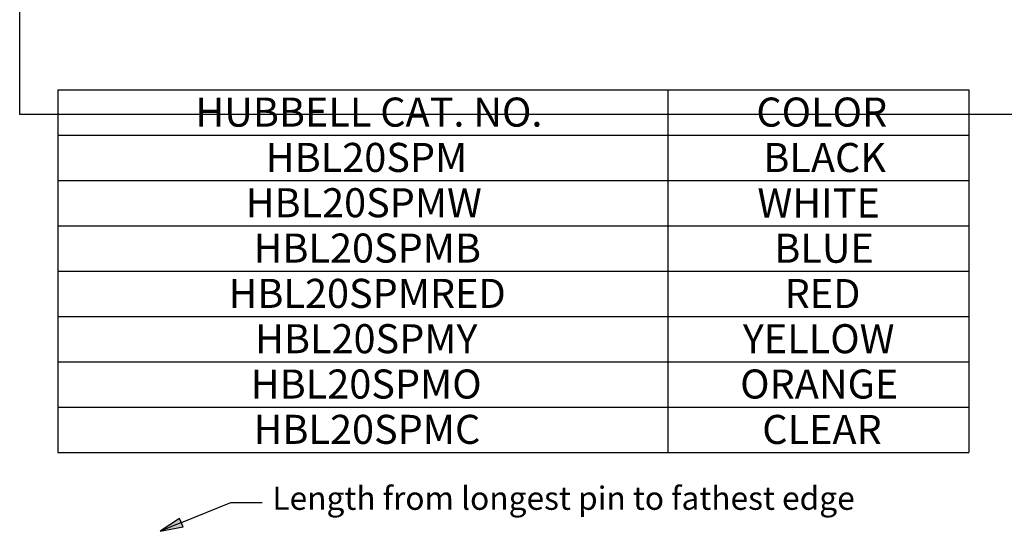
# Paper-space layout 'Layout1' of a CAD drawing. Units: inches. Extents: x 0 to 16.4, y 0 to 10.4.
# Drawn here: x 8.2 to 12.4, y 5.1 to 7.3 of the extents above; entities that cross this region are included whole.
import ezdxf

# ---------------------------------------------------------------- set-up
doc = ezdxf.new("R2010")
doc.units = ezdxf.units.IN
doc.header["$MEASUREMENT"] = 0
doc.layers.add('Symbol (ANSI)', color=7, linetype='Continuous', lineweight=25)
doc.layers.add('Viewport1ForCustomObjects_0', color=7, linetype='Continuous')
doc.layers.add('Viewport6ForCustomObjects_0', color=7, linetype='Continuous')
doc.styles.get("Standard").update_dxf_attribs({"font": 'tahoma.ttf'})

# ---------------------------------------------------------------- blocks, each defined once
blk = doc.blocks.new('CustomObjectsInViewport6_0')
for p, q in [((-10004.4655, -10003.4353), (-10004.4655, -9999.9398)), ((-9999.8981, -10003.4353), (-10004.4655, -10003.4353))]:
    blk.add_line(p, q)
blk = doc.blocks.new('CustomObjectsInViewport1_0')
at = {"layer": 'Symbol (ANSI)'}
for p, q in [((8.6741, 7.3197), (8.6741, 7.1247)), ((8.6741, 7.3197), (12.5921, 7.3197)), ((11.2981, 7.3197), (11.2981, 7.1247)), ((12.5921, 7.3197), (12.5921, 7.1247)), ((8.6741, 7.1247), (8.6741, 5.7597)), ((8.6741, 7.1247), (12.5921, 7.1247)), ((11.2981, 7.1247), (11.2981, 5.7597)), ((12.5921, 7.1247), (12.5921, 5.7597)), ((8.6741, 6.9297), (12.5921, 6.9297)), ((8.6741, 6.7347), (12.5921, 6.7347)), ((8.6741, 6.5397), (12.5921, 6.5397)), ((8.6741, 6.3447), (12.5921, 6.3447)), ((8.6741, 6.1497), (12.5921, 6.1497)), ((8.6741, 5.9547), (12.5921, 5.9547)), ((8.6741, 5.7597), (12.5921, 5.7597)), ((9.2062, 5.4572), (9.4191, 5.5445)), ((9.4191, 5.5445), (9.5534, 5.5445)), ((9.1987, 5.4754), (9.1151, 5.4199)), ((9.2137, 5.439), (9.1987, 5.4754)), ((9.2062, 5.4572), (9.1151, 5.4199)), ((9.1151, 5.4199), (9.2137, 5.439))]:
    blk.add_line(p, q, dxfattribs=at)
at = {"layer": 'Symbol (ANSI)', "linetype": 'Continuous'}
for points in [[(9.1987, 5.4754), (9.2137, 5.439), (9.1439, 5.439)], [(9.1439, 5.439), (9.2137, 5.439), (9.1151, 5.4199)]]:
    blk.add_solid(points, dxfattribs=at)
at = {"layer": 'Symbol (ANSI)', "attachment_point": 1}
for s, insert, char_height in [('\\fCalibri Light|b0|i0;\\W1.;HUBBELL CAT. NO.', (9.2663, 7.2861), 0.125), ('\\fCalibri Light|b0|i0;\\W1.;COLOR', (11.6787, 7.2861), 0.125), ('\\fCalibri Light|b0|i0;\\W1.;HBL20SPM', (9.5692, 7.0911), 0.125), ('\\fCalibri Light|b0|i0;\\W1.;BLACK', (11.7088, 7.0907), 0.125), ('\\fCalibri Light|b0|i0;\\W1.;HBL20SPMW', (9.4824, 6.8961), 0.125), ('\\fCalibri Light|b0|i0;\\W1.;WHITE', (11.6834, 6.895), 0.125), ('\\fCalibri Light|b0|i0;\\W1.;HBL20SPMB', (9.5165, 6.7011), 0.125), ('\\fCalibri Light|b0|i0;\\W1.;BLUE', (11.7559, 6.7005), 0.125), ('\\fCalibri Light|b0|i0;\\W1.;HBL20SPMRED', (9.4089, 6.5061), 0.125), ('\\fCalibri Light|b0|i0;\\W1.;RED', (11.8003, 6.5053), 0.125), ('\\fCalibri Light|b0|i0;\\W1.;HBL20SPMY', (9.523, 6.3111), 0.125), ('\\fCalibri Light|b0|i0;\\W1.;YELLOW', (11.6202, 6.3111), 0.125), ('\\fCalibri Light|b0|i0;\\W1.;HBL20SPMO', (9.5047, 6.1161), 0.125), ('\\fCalibri Light|b0|i0;\\W1.;ORANGE', (11.609, 6.1161), 0.125), ('\\fCalibri Light|b0|i0;\\W1.;HBL20SPMC', (9.5165, 5.9211), 0.125), ('\\fCalibri Light|b0|i0;\\W1.;CLEAR', (11.7039, 5.9207), 0.125), ('\\fCalibri Light|b0|i0;\\W1.;Length from longest pin to fathest edge', (9.5973, 5.6124), 0.1)]:
    blk.add_mtext(s, dxfattribs=dict(at, insert=insert, char_height=char_height))

psp = doc.layouts.get("Layout1")

# ---------------------------------------------------------------- block references
at = {"layer": 'Viewport1ForCustomObjects_0'}
psp.add_blockref('CustomObjectsInViewport1_0', (-0.3225, -0.3225), dxfattribs=at)
at = {"layer": 'Viewport6ForCustomObjects_0'}
psp.add_blockref('CustomObjectsInViewport6_0', (10012.6537, 10010.3259), dxfattribs=at)

doc.saveas('drawing.dxf')
